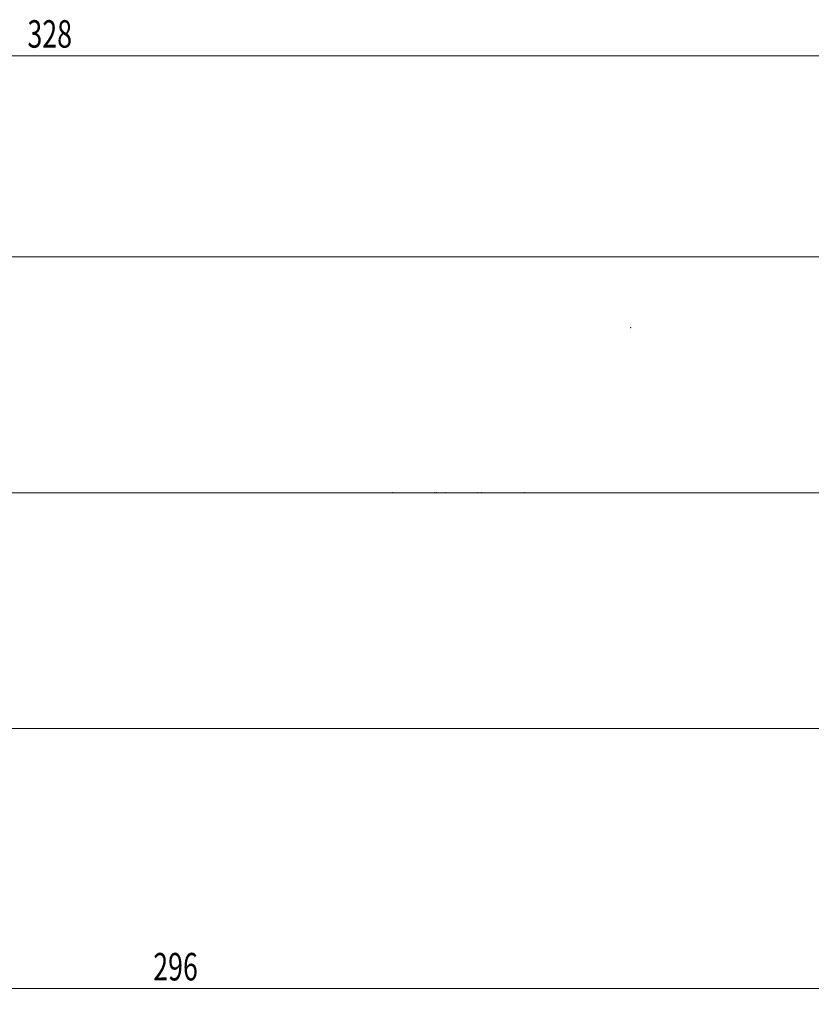
# Model space of a CAD drawing. Units: millimetres. Extents: x -63 to 362, y -76 to 60.
# Drawn here: x 160 to 260, y -65 to 60 of the extents above; entities that cross this region are included whole.
import ezdxf

# ---------------------------------------------------------------- set-up
doc = ezdxf.new("R2010")
doc.units = ezdxf.units.MM
doc.linetypes.add('CENTER', pattern=[47.5, 22, -8.5, 8.5, -8.5])
for name, color, linetype in [('1', 4, 'Continuous'), ('2', 7, 'Continuous'), ('SK2', 7, 'Continuous'), ('SK4', 2, 'CENTER')]:
    doc.layers.add(name, color=color, linetype=linetype)
doc.styles.add('iso_b_vert', font='simplex.shx')
doc.dimstyles.get("Standard").update_dxf_attribs({"dimtxt": 0.18, "dimasz": 0.18, "dimexe": 0.18, "dimexo": 0.0625, "dimgap": 0.09, "dimtad": 1, "dimzin": 0, "dimdsep": 52, "dimtxsty": 'Standard', "dimcen": 0.09, "dimadec": 0, "dimazin": 0, "dimtfac": 1, "dimtdec": 4, "dimtofl": 0, "dimtmove": 0, "dimatfit": 3, "dimfxl": 1, "dimtolj": 1, "dimtzin": 0, "dimarcsym": 0})

# ---------------------------------------------------------------- blocks, each defined once
blk = doc.blocks.new('_U0')
at = {"layer": 'SK2', "lineweight": 13}
for p, q in [((328, 28.4125), (328, -65.065)), ((32, -31.5875), (32, -65.065)), ((32, -63.065), (328, -63.065))]:
    blk.add_line(p, q, dxfattribs=at)
at = {"layer": 'SK2', "lineweight": 18}
for points in [[(32, -63.065), (35.499998, -62.604216), (35.500002, -63.525784)], [(328, -63.065), (324.500002, -63.525784), (324.499998, -62.604216)]]:
    blk.add_solid(points, dxfattribs=at)
at = {"layer": 'SK2', "lineweight": 18, "insert": (176.787301, -62.032366), "char_height": 3.5, "attachment_point": 7, "line_spacing_factor": 1.084337, "style": 'iso_b_vert'}
blk.add_mtext('\\W0.7138;296', dxfattribs=at)

msp = doc.modelspace()

# ---------------------------------------------------------------- linework, layer by layer
at = {"layer": '1', "lineweight": 18}
for p, q in [((323.8, 30), (32, 30)), ((32, -30), (323.8, -30))]:
    msp.add_line(p, q, dxfattribs=at)
at = {"layer": '1', "lineweight": 13, "ltscale": 0.05}
msp.add_line((330.3, 0), (-54.5, 0), dxfattribs=at)
at = {"layer": '2', "lineweight": 18}
for p in [(237.5, 21), (237.5, 21), (207.2, 0), (207.2, 0), (212.6, 0), (212.85, 0), (214, 0), (218, 0), (218.5, 0), (218.5, 0), (218.5, 0), (224, 0)]:
    msp.add_point(p, dxfattribs=at)
at = {"layer": 'SK2', "lineweight": 18}
msp.add_line((0, 55.565), (328, 55.565), dxfattribs=at)
at = {"layer": 'SK4', "lineweight": 18, "ltscale": 0.05}
msp.add_line((4, 0), (324, 0), dxfattribs=at)

# ---------------------------------------------------------------- texts
at = {"layer": 'SK2', "lineweight": 18, "insert": (160.787, 56.598), "char_height": 3.5, "attachment_point": 7, "line_spacing_factor": 1.084337, "style": 'iso_b_vert'}
msp.add_mtext('\\W0.7138;328', dxfattribs=at)

# ---------------------------------------------------------------- dimensions: what is measured, and where the dimension line sits
at = {"layer": 'SK2', "lineweight": 18}
dim = msp.add_linear_dim(base=(328, -63.065), p1=(32, -30), p2=(328, 30), dimstyle='Standard', override={"dimtxt": 3.5, "dimasz": 3.5, "dimexe": 2, "dimexo": 1.5875, "dimgap": 1.75, "dimtad": 1, "dimtih": 1, "dimtoh": 0, "dimdec": 2, "dimlfac": 1, "dimzin": 8, "dimdsep": 46, "dimlunit": 2, "dimpost": '<>', "dimtxsty": 'iso_b_vert', "dimsah": 1, "dimse1": 0, "dimse2": 0, "dimsd1": 0, "dimsd2": 0, "dimclrd": 2, "dimclre": 2, "dimclrt": 2, "dimtol": 0, "dimtm": -0.1, "dimtfac": 1, "dimtdec": 2, "dimtofl": 1, "dimtmove": 0, "dimtzin": 8, "dimlwd": 13, "dimlwe": 13}, dxfattribs=at)
dim.commit()
dim.dimension.update_dxf_attribs({"geometry": '_U0', "text_midpoint": (180, -63.065)})

doc.saveas('drawing.dxf')
